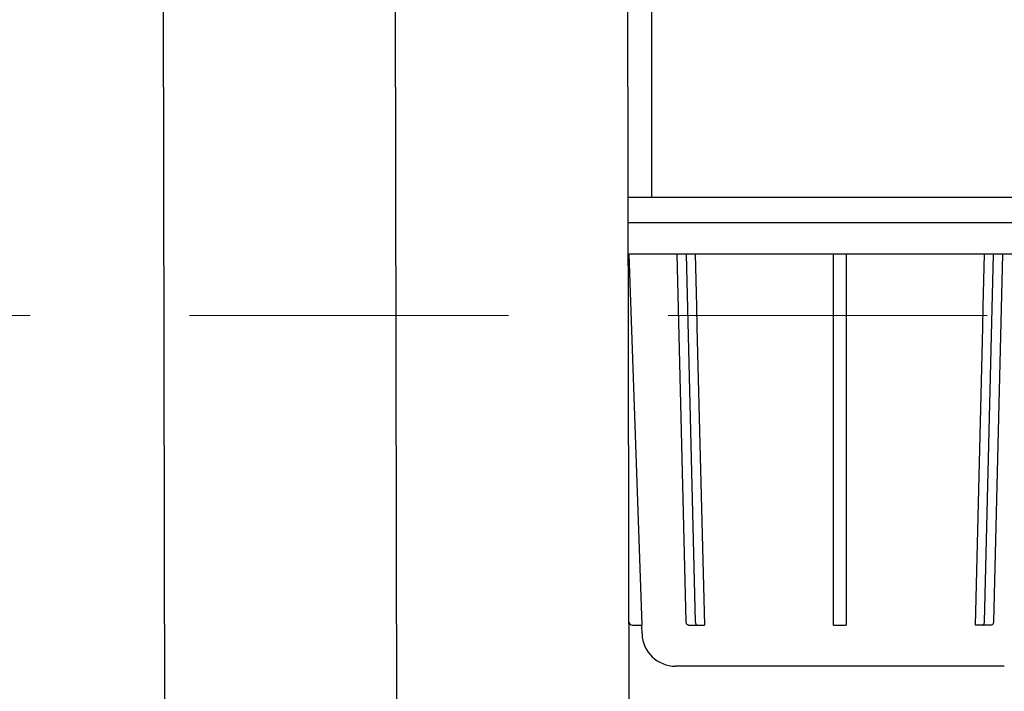
# Model space of a CAD drawing. Units: inches. Extents: x 29 to 3955, y 16 to 5607.
# Drawn here: x 982 to 1100, y 4472 to 4552 of the extents above; entities that cross this region are included whole.
import ezdxf

# ---------------------------------------------------------------- set-up
doc = ezdxf.new("R2010")
doc.units = ezdxf.units.IN
doc.header["$MEASUREMENT"] = 0
doc.linetypes.add('DASHED', pattern=[19.05, 12.7, -6.35])
doc.layers.add('BERENDEZ_SEK', color=7, linetype='Continuous')

# ---------------------------------------------------------------- blocks, each defined once
blk = doc.blocks.new('A$C6E7E2CDA')
at = {"layer": 'BERENDEZ_SEK'}
for p, q in [((-120.55, -129.4), (-120.22, -299.38)), ((-92.46, -299.04), (-92.73, -158.56)), ((-64.65, -334.59), (-64.97, -167.94))]:
    blk.add_line(p, q, dxfattribs=at)

msp = doc.modelspace()

# ---------------------------------------------------------------- linework, layer by layer
at = {"layer": 'BERENDEZ_SEK'}
for p, q in [((999.47, 4620.21), (999.8, 4450.24)), ((1027.56, 4450.58), (1027.29, 4591.06)), ((1055.37, 4415.03), (1055.05, 4581.68)), ((1057.92, 4553.61), (1057.92, 4530.61)), ((1055.15, 4530.61), (1108.4, 4530.61)), ((1055.15, 4527.61), (1108.42, 4527.61)), ((1107.81, 4523.81), (1055.16, 4523.81)), ((1055.22, 4523.81), (1056.77, 4479.51)), ((1062.08, 4479.9), (1060.99, 4523.81)), ((1062.07, 4523.81), (1063.16, 4479.9)), ((1063.14, 4523.81), (1063.3, 4517.61)), ((1079.66, 4479.51), (1079.66, 4523.81)), ((1081.19, 4523.81), (1081.19, 4479.51)), ((1097.55, 4517.61), (1097.71, 4523.81)), ((1097.69, 4479.9), (1098.78, 4523.81)), ((1099.86, 4523.81), (1098.77, 4479.9)), ((1063.3, 4517.61), (1063.36, 4515.11)), ((1097.49, 4515.11), (1097.55, 4517.61)), ((1063.36, 4515.11), (1064.24, 4479.51)), ((1096.61, 4479.51), (1097.49, 4515.11)), ((1055.64, 4479.51), (1056.77, 4479.51)), ((1056.75, 4479.51), (1056.79, 4478.47)), ((1062.36, 4479.51), (1064.24, 4479.51)), ((1079.66, 4479.51), (1081.19, 4479.51)), ((1098.49, 4479.51), (1096.61, 4479.51)), ((1100.06, 4474.61), (1060.79, 4474.61))]:
    msp.add_line(p, q, dxfattribs=at)
at = {"layer": 'BERENDEZ_SEK', "color": 7, "linetype": 'DASHED', "lineweight": 5, "ltscale": 3}
msp.add_line((831.31, 4516.51), (1541.31, 4516.51), dxfattribs=at)
at = {"layer": 'BERENDEZ_SEK'}
for centre, radius, start in [((1055.64, 4479.91), 0.4, 188.0952), ((1060.79, 4478.61), 4, 182)]:
    msp.add_arc(centre, radius, start, 270, dxfattribs=at)
for points, knots in [([(1062.36, 4479.51), (1062.32, 4479.51), (1062.24, 4479.53), (1062.15, 4479.62), (1062.09, 4479.75), (1062.08, 4479.85), (1062.08, 4479.9)], [0, 0, 0, 0, 0.210115, 0.445092, 0.711839, 1, 1, 1, 1]), ([(1063.16, 4479.9), (1063.16, 4479.85), (1063.17, 4479.75), (1063.23, 4479.62), (1063.32, 4479.53), (1063.4, 4479.51), (1063.44, 4479.51)], [0, 0, 0, 0, 0.288161, 0.554908, 0.789885, 1, 1, 1, 1]), ([(1097.41, 4479.51), (1097.45, 4479.51), (1097.53, 4479.53), (1097.62, 4479.62), (1097.68, 4479.75), (1097.69, 4479.85), (1097.69, 4479.9)], [0, 0, 0, 0, 0.210115, 0.445092, 0.711839, 1, 1, 1, 1]), ([(1098.77, 4479.9), (1098.77, 4479.85), (1098.76, 4479.75), (1098.7, 4479.62), (1098.61, 4479.53), (1098.53, 4479.51), (1098.49, 4479.51)], [0, 0, 0, 0, 0.288161, 0.554908, 0.789885, 1, 1, 1, 1])]:
    msp.add_open_spline(points, degree=3, knots=knots, dxfattribs=at)

# ---------------------------------------------------------------- block references
msp.add_blockref('A$C6E7E2CDA', (1120.02, 4749.62), dxfattribs=at)

doc.saveas('drawing.dxf')
